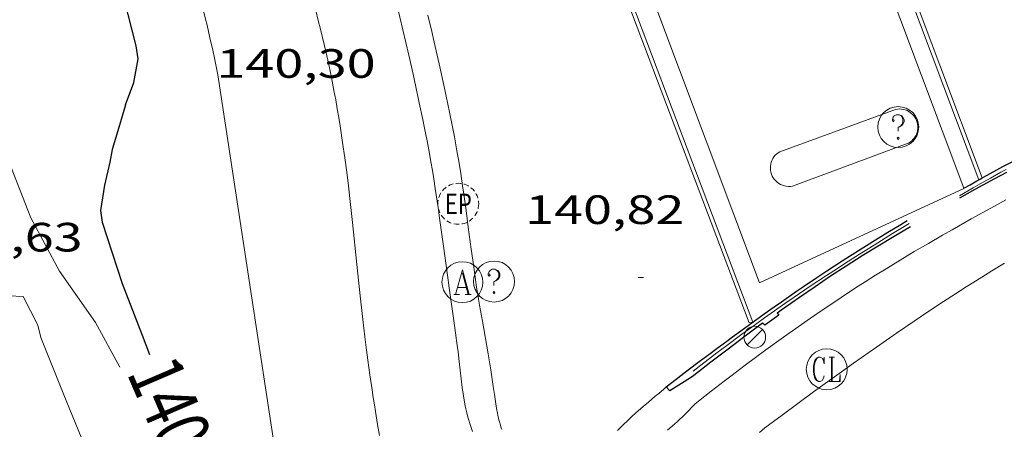
# Model space of a CAD drawing. Units: inches. Extents: x 452000 to 453004, y 4599998 to 4600502.
# Drawn here: x 452415 to 452451, y 4600309 to 4600324 of the extents above; entities that cross this region are included whole.
import ezdxf
from ezdxf.enums import TextEntityAlignment as Align

# ---------------------------------------------------------------- set-up
doc = ezdxf.new("R2010")
doc.units = ezdxf.units.IN
doc.header["$MEASUREMENT"] = 0
doc.linetypes.add('TRAZOS2', pattern=[0.375, 0.25, -0.125])
for name, color, linetype, lineweight in [('BARANA', 7, 'Continuous', 0), ('CORBA DE NIVELL', 7, 'Continuous', 0), ('CORBA MESTRA', 7, 'Continuous', 0), ('COTA ALTIMETRICA', 7, 'Continuous', 0), ('EIX VIA URBANA PAVIMENTADA', 7, 'Continuous', 0), ('ETIQUETA CORBA MESTRA', 7, 'Continuous', 0), ('FANAL', 7, 'Continuous', 0), ('LIMIT DE PAVIMENT', 7, 'Continuous', 0), ('MARQUESINA', 7, 'Continuous', 0), ('MUR CONTENCIO', 7, 'Continuous', 0), ('REGISTRE AIGUA', 7, 'Continuous', 0), ('REGISTRE CLAVEGUERAM', 7, 'Continuous', 0), ('REGISTRE ENLLUMENAT PUBLIC', 7, 'Continuous', 0), ('REGISTRE SENSE IDENTIFICAR', 7, 'Continuous', 0), ('REIXA DE DESGUAS', 7, 'Continuous', 0), ('VORERA', 7, 'Continuous', 0)]:
    doc.layers.add(name, color=color, linetype=linetype, lineweight=lineweight)
doc.styles.add('Style-Arial', font='ARIAL.TTF')
doc.linetypes.add('barana', pattern='A,3.4,-0.6,[8,dgnlstyle-mataro.shx,S=0.00644,R=0,X=0,Y=0],-0.6,3.4', length=8)

# ---------------------------------------------------------------- blocks, each defined once
blk = doc.blocks.new('COTA')
at = {"color": 0, "linetype": 'ByBlock', "lineweight": -2}
blk.add_line((0, 0), (0.2, 0), dxfattribs=at)
blk = doc.blocks.new('REPC')
at = {"color": 0, "linetype": 'ByBlock', "lineweight": -2}
blk.add_circle((0.001121296942234039, 0.0002408043146133423), 1, dxfattribs=at)
at = {"color": 0, "linetype": 'ByBlock', "lineweight": -2, "style": 'Style-Arial', "width": 0.7999964000072}
blk.add_text('EP', height=1.000002, dxfattribs=at).set_placement((-0.0001425146484374409, 1.000000000033197e-06), align=Align.MIDDLE_CENTER)
blk = doc.blocks.new('FANAL')
at = {"color": 0, "linetype": 'ByBlock', "lineweight": -2}
blk.add_line((0.283, 0.283), (-0.283, -0.283), dxfattribs=at)
blk.add_circle((0.0002620689868927002, 0.0006722288131713868), 0.40000000060146, dxfattribs=at)
blk = doc.blocks.new('RDESCC')
at = {"color": 0, "linetype": 'ByBlock', "lineweight": -2, "flags": 128}
for points in [[(-0.24, 0.374), (-0.194, 0.316), (-0.24, 0.26), (-0.288, 0.316), (-0.288, 0.374), (-0.24, 0.486), (-0.194, 0.544), (-0.1, 0.6), (0.042, 0.6), (0.184, 0.544), (0.232, 0.486), (0.286, 0.374), (0.286, 0.26), (0.232, 0.146), (0.184, 0.09), (-0.004, -0.024), (-0.004, -0.194)], [(0.042, 0.6), (0.138, 0.544), (0.184, 0.486), (0.232, 0.374), (0.232, 0.26), (0.184, 0.146), (0.09, 0.034)], [(-0.004, -0.486), (-0.052, -0.544), (-0.004, -0.6), (0.042, -0.544), (-0.004, -0.486)]]:
    blk.add_lwpolyline(points, dxfattribs=at)
at = {"color": 0, "linetype": 'ByBlock', "lineweight": -2}
blk.add_circle((-0.001613611161708832, -0.001560736298561096), 1, dxfattribs=at)
blk = doc.blocks.new('RCLAVC')
at = {"color": 0, "linetype": 'ByBlock', "lineweight": -2, "flags": 128}
for points in [[(-0.158, 0.43), (-0.122, 0.26), (-0.122, 0.6), (-0.158, 0.43), (-0.228, 0.544), (-0.332, 0.6), (-0.402, 0.6), (-0.508, 0.544), (-0.578, 0.43), (-0.612, 0.316), (-0.648, 0.146), (-0.648, -0.146), (-0.612, -0.316), (-0.578, -0.43), (-0.508, -0.544), (-0.402, -0.6), (-0.332, -0.6), (-0.228, -0.544), (-0.158, -0.43), (-0.122, -0.316)], [(-0.402, 0.6), (-0.472, 0.544), (-0.542, 0.43), (-0.578, 0.316), (-0.612, 0.146), (-0.612, -0.146), (-0.578, -0.316), (-0.542, -0.43), (-0.472, -0.544), (-0.402, -0.6)], [(0.122, 0.6), (0.368, 0.6)], [(0.226, 0.6), (0.226, -0.6)], [(0.262, 0.6), (0.262, -0.6)], [(0.122, -0.6), (0.648, -0.6), (0.648, -0.26), (0.612, -0.6)]]:
    blk.add_lwpolyline(points, dxfattribs=at)
at = {"color": 0, "linetype": 'ByBlock', "lineweight": -2}
blk.add_circle((-0.001401012718677521, -0.0007607361078262329), 1, dxfattribs=at)
blk = doc.blocks.new('RAIGUC')
at = {"color": 0, "linetype": 'ByBlock', "lineweight": -2, "flags": 128}
for points in [[(0.002, 0.6), (-0.33, -0.6)], [(0.002, 0.6), (0.332, -0.6)], [(0.002, 0.43), (0.284, -0.6)], [(-0.236, -0.26), (0.19, -0.26)], [(-0.424, -0.6), (-0.14, -0.6)], [(0.142, -0.6), (0.426, -0.6)]]:
    blk.add_lwpolyline(points, dxfattribs=at)
at = {"color": 0, "linetype": 'ByBlock', "lineweight": -2}
blk.add_circle((0.0002215649485588074, -0.001705031752586365), 1, dxfattribs=at)

msp = doc.modelspace()

# ---------------------------------------------------------------- linework, layer by layer
at = {"layer": 'BARANA', "color": 7, "linetype": 'barana', "lineweight": 0}
for points in [[(452449.7712510597, 4600317.093822832, 141.3462191428384), (452450.2742540778, 4600317.388819473, 141.3372191288848), (452450.5272555702, 4600317.533817778, 141.3322191211328), (452450.9082577923, 4600317.748815221, 141.32521911028), (452451.2912599794, 4600317.95881264, 141.3182190994273), (452451.4832610662, 4600318.062811345, 141.3142190932256)], [(452440.0121872327, 4600310.675886929, 141.4882193629952), (452440.4071901593, 4600310.980884405, 141.47521934284), (452440.9371940312, 4600311.382881006, 141.4582193164832), (452441.2031959536, 4600311.581879296, 141.4522193071808), (452441.8042002617, 4600312.026875426, 141.440219288576), (452442.1592027773, 4600312.285873134, 141.4362192823744), (452442.6352061178, 4600312.628870054, 141.4322192761728), (452442.8752077798, 4600312.798868497, 141.430219273072), (452443.4152114927, 4600313.177864986, 141.4262192668704), (452443.7112134919, 4600313.380863057, 141.4232192622192), (452444.3042174689, 4600313.783859182, 141.4172192529168), (452444.9022214083, 4600314.18085526, 141.4082192389633), (452445.3032240028, 4600314.440852621, 141.4022192296609), (452445.5712257386, 4600314.614850855, 141.3992192250096), (452446.1092291752, 4600314.957847306, 141.3902192110561), (452446.6452325631, 4600315.294843761, 141.3832192002032), (452446.9142342549, 4600315.462841981, 141.3792191940016), (452447.3182367706, 4600315.711839301, 141.3732191846993), (452447.9282405237, 4600316.081835247, 141.365219172296)]]:
    msp.add_polyline3d(points, dxfattribs=at)
at = {"layer": 'CORBA DE NIVELL', "color": 30, "linetype": 'Continuous', "lineweight": 0, "elevation": 139.0002155056, "flags": 128}
msp.add_lwpolyline([(452412.835527733, 4600321.419928554), (452413.9132267575, 4600321.2181013), (452414.1462235373, 4600320.7460988), (452414.9182070552, 4600318.41608933), (452415.7441921972, 4600316.289079765), (452416.79617904, 4600314.340068762), (452418.1171667628, 4600312.452055811), (452419.014155763, 4600310.819046473)], dxfattribs=at)
at = {"layer": 'CORBA DE NIVELL', "color": 30, "linetype": 'Continuous', "lineweight": 0, "elevation": 138.0002139552}
msp.add_lwpolyline([(452428.0230536031, 4600295.513954389), (452426.7470539314, 4600295.817964543), (452424.60105565, 4600296.482981857), (452422.8420609884, 4600297.545996851), (452421.9320666796, 4600298.482005206), (452420.826081612, 4600300.676017), (452419.8970953164, 4600302.672027144), (452419.0311101276, 4600304.801037015), (452418.317123528, 4600306.713045396), (452417.8721286198, 4600307.475049953), (452417.7221318167, 4600307.927051793), (452416.9381453363, 4600309.869060753), (452416.1211595862, 4600311.914070122), (452416.0111628301, 4600312.364071654), (452415.4661699065, 4600313.408077408), (452414.9481693158, 4600313.436081382), (452414.0401693876, 4600313.631088574), (452414.0160826378, 4600313.639506694)], dxfattribs=at)
at = {"layer": 'CORBA MESTRA', "color": 30, "linetype": 'Continuous', "lineweight": 30, "elevation": 140.000217056}
msp.add_lwpolyline([(452419.2202290214, 4600320.432059814), (452419.5232356979, 4600321.250058784), (452419.6812424908, 4600322.113058923), (452419.6102460076, 4600322.591060203), (452419.0182626171, 4600324.901068276), (452418.5162788044, 4600327.137075552), (452418.2932817213, 4600327.56707791), (452418.0432841562, 4600327.939080383), (452416.6882956828, 4600329.735093448), (452415.4663079694, 4600331.604105619), (452415.3923113146, 4600332.060106887), (452415.4633149908, 4600332.530107077), (452415.6863185233, 4600332.950106037), (452416.0253209912, 4600333.206103861), (452416.4953224408, 4600333.301100443), (452416.9113227063, 4600333.251097209), (452417.3193220945, 4600333.087093858), (452417.6603205063, 4600332.808090839), (452417.9373182573, 4600332.45508819), (452419.3173073539, 4600330.736075054), (452419.9320166559, 4600330.681096349)], dxfattribs=at)
at = {"layer": 'CORBA MESTRA', "color": 30, "linetype": 'Continuous', "lineweight": 30, "elevation": 140.000217056, "flags": 128}
msp.add_lwpolyline([(452419.2202290214, 4600320.432059814), (452418.9702223438, 4600319.603060426), (452418.7252158408, 4600318.796061034), (452418.6422121612, 4600318.328060938), (452418.4532054491, 4600317.48206106), (452418.3011981873, 4600316.556060778), (452418.3571950115, 4600316.126059687), (452419.0941791733, 4600313.888050624), (452419.8231659479, 4600311.996042159), (452420.1001609901, 4600311.286038958)], dxfattribs=at)
at = {"layer": 'EIX VIA URBANA PAVIMENTADA', "color": 1, "linetype": 'Continuous', "lineweight": 20}
for points in [[(452426.1882659786, 4600323.879012289, 140.4242177133696), (452426.2812633686, 4600323.51601102, 140.4412177397264), (452426.3612610722, 4600323.197009918, 140.4562177629824), (452426.4952570461, 4600322.639008036, 140.4812178017424), (452426.5922540097, 4600322.219006649, 140.5002178312), (452426.661251719, 4600321.903005636, 140.5132178513552), (452426.7612482776, 4600321.429004142, 140.5322178808128), (452426.8552448117, 4600320.95300269, 140.5492179071696), (452426.9182423296, 4600320.613001686, 140.560217924224), (452426.9772399247, 4600320.284000729, 140.570217939728), (452427.031237588, 4600319.964999825, 140.5792179536816), (452427.0812353134, 4600319.654998964, 140.5872179660848), (452427.1722308944, 4600319.053997342, 140.60021798624), (452427.2512267299, 4600318.488995867, 140.6102180017441), (452427.3212228246, 4600317.959994515, 140.6182180141472), (452427.3822191407, 4600317.46199328, 140.6242180234496), (452427.4372156901, 4600316.99599214, 140.6292180312016), (452427.5352091953, 4600316.119990039, 140.6372180436048), (452427.6961978056, 4600314.585986439, 140.6492180622096), (452427.8171892675, 4600313.435983738, 140.6592180777136), (452427.9121828668, 4600312.572981679, 140.670218094768), (452427.988178083, 4600311.926980102, 140.680218110272), (452428.0481745037, 4600311.442978895, 140.6882181226752), (452428.0951718223, 4600311.079977976, 140.6962181350784), (452428.169167817, 4600310.536976572, 140.7092181552336), (452428.249163821, 4600309.993975123, 140.72521818004), (452428.2931617343, 4600309.709974349, 140.7362181970944), (452428.3351597736, 4600309.442973617, 140.7502182188), (452428.3751579463, 4600309.193972928, 140.7652182420561), (452428.4541545254, 4600308.726971603, 140.80021829632), (452428.5261515489, 4600308.319970426, 140.8342183490336)], [(452442.4401739933, 4600308.434865031, 140.8292183412816), (452442.6461755343, 4600308.595863718, 140.8302183428321), (452442.9581778315, 4600308.834861722, 140.8302183428321), (452443.2731800954, 4600309.068859695, 140.8292183412816), (452444.430188293, 4600309.912852224, 140.8232183319792), (452445.4451954207, 4600310.644845657, 140.8172183226768), (452445.8901985234, 4600310.962842774, 140.815218319576), (452446.7282043144, 4600311.554837333, 140.810218311824), (452447.465209342, 4600312.066832535, 140.805218304072), (452448.1142137018, 4600312.508828295, 140.8012182978704), (452448.6852174932, 4600312.891824557, 140.7972182916688), (452449.188220792, 4600313.223821255, 140.7932182854672), (452449.6302236549, 4600313.510818346, 140.790218280816), (452450.0192261473, 4600313.759815781, 140.7862182746144), (452450.3612283164, 4600313.975813521, 140.7832182699633), (452450.9632320799, 4600314.348809531, 140.7782182622113), (452451.4192348811, 4600314.6248065, 140.7732182544592)]]:
    msp.add_polyline3d(points, dxfattribs=at)
at = {"layer": 'LIMIT DE PAVIMENT', "color": 1, "linetype": 'Continuous', "lineweight": 20, "extrusion": (-0.004888747769665317, 0.03219826649813464, 0.9994695451987319), "elevation": 146050.857177939, "flags": 128}
msp.add_lwpolyline([(-1137860.656841246, -4477899.801421464), (-1137860.656841246, -4477882.452697701)], dxfattribs=at)
at = {"layer": 'LIMIT DE PAVIMENT', "color": 1, "linetype": 'Continuous', "lineweight": 20}
msp.add_polyline3d([(452419.9320166559, 4600330.681096349, 140.0962781423505), (452420.0533054675, 4600330.33706885, 140.1042172172417), (452420.3222999587, 4600329.556065599, 140.1222172451489), (452420.4992962724, 4600329.034063446, 140.1342172637537), (452420.6152938118, 4600328.686062027, 140.1432172777072), (452420.8462888662, 4600327.98705919, 140.1592173025136), (452421.1262827296, 4600327.121055723, 140.1792173335216), (452421.2632796413, 4600326.686054009, 140.190217350576), (452421.4642749983, 4600326.033051471, 140.2072173769328), (452421.6582703292, 4600325.378048984, 140.2242174032896), (452421.7522679862, 4600325.050047763, 140.2322174156928), (452421.875264846, 4600324.611046148, 140.2442174342976), (452421.9352632774, 4600324.392045354, 140.2512174451504), (452422.0222609084, 4600324.062044182, 140.260217459104), (452422.1492573419, 4600323.566042448, 140.2732174792592), (452422.2052557138, 4600323.340041674, 140.280217490112), (452422.3122524502, 4600322.888040162, 140.2922175087168), (452422.4142491712, 4600322.435038686, 140.3062175304224), (452422.4802469745, 4600322.132037714, 140.315217544376), (452422.6062425566, 4600321.524035815, 140.3332175722832)], dxfattribs=at)
at = {"layer": 'MARQUESINA', "color": 1, "linetype": 'Continuous', "lineweight": 20, "elevation": 145.6302531714737, "flags": 128}
msp.add_lwpolyline([(452437.5561640368, 4600326.927480122), (452442.4502155735, 4600313.912873451), (452449.9372533429, 4600317.36082199)], dxfattribs=at)
at = {"layer": 'MARQUESINA', "color": 1, "linetype": 'Continuous', "lineweight": 20}
for points in [[(452449.9323924104, 4600317.373777506, 145.4672839411218), (452445.2442313161, 4600329.868822215, 145.5236170016212)], [(452449.9372533428, 4600317.360821986, 145.4672255320369), (452449.9323924104, 4600317.373777506, 145.4672839411218)]]:
    msp.add_polyline3d(points, dxfattribs=at)
at = {"layer": 'MUR CONTENCIO', "color": 1, "linetype": 'Continuous', "lineweight": 30, "extrusion": (-0.1143349877466499, 0.2047855635867067, 0.9721061585667733), "elevation": 890484.981851906, "flags": 128}
msp.add_lwpolyline([(-2637624.632212929, -3690201.748330554), (-2637623.944698249, -3690201.730865691), (-2637623.256878014, -3690201.706417417), (-2637622.569625355, -3690201.674511839), (-2637621.882838417, -3690201.633212054), (-2637621.197979676, -3690201.584595305), (-2637620.512327888, -3690201.528380913), (-2637619.827629315, -3690201.463386548), (-2637619.143498316, -3690201.390934878), (-2637618.83708186, -3690201.356074919)], dxfattribs=at)
at = {"layer": 'MUR CONTENCIO', "color": 1, "linetype": 'Continuous', "lineweight": 30, "extrusion": (-0.2513598096929647, 0.144035694179529, 0.9571164844852155), "elevation": 549018.9511588528, "flags": 128}
msp.add_lwpolyline([(-4216384.181935306, -1813350.650997188), (-4216383.393311148, -1813351.092829137), (-4216383.45671988, -1813351.286130614)], dxfattribs=at)
at = {"layer": 'MUR CONTENCIO', "color": 1, "linetype": 'Continuous', "lineweight": 30}
for points in [[(452450.606944882, 4600317.753648825, 140.6296406897939), (452450.7922584318, 4600317.856816269, 140.6262180265504), (452451.3652616724, 4600318.1668124, 140.6142180079456), (452451.9422648583, 4600318.468808492, 140.6032179908912), (452452.2312664369, 4600318.61780653, 140.5972179815888), (452452.8112695442, 4600318.90880258, 140.5862179645345), (452453.1032710818, 4600319.051800587, 140.5802179552321), (452453.5432733574, 4600319.261797573, 140.5712179412784), (452453.7882746023, 4600319.375795892, 140.5662179335264), (452454.2792770707, 4600319.600792514, 140.5542179149216), (452454.774279515, 4600319.821789101, 140.5432178978672), (452455.1052811132, 4600319.964786811, 140.5362178870144), (452455.325282175, 4600320.05978529, 140.5312178792624), (452455.7692842747, 4600320.245782209, 140.5212178637585), (452456.2702866069, 4600320.450778725, 140.5112178482544), (452456.605288143, 4600320.584776391, 140.5032178358513), (452457.2772911803, 4600320.8477717, 140.4892178141456), (452457.6152926756, 4600320.975769334, 140.4842178063936), (452458.2932956312, 4600321.226764579, 140.4722177877888), (452458.9722985428, 4600321.471759807, 140.4632177738352), (452459.4263004531, 4600321.630756609, 140.4572177645328), (452459.7303017211, 4600321.735754465, 140.4552177614321), (452459.7499931128, 4600321.742469484, 140.4550879997143)], [(452451.490260197, 4600317.946811112, 141.2282189598912), (452451.0582577896, 4600317.717814035, 141.2352189707441), (452450.6272553686, 4600317.486816946, 141.240218978496), (452450.341253734, 4600317.329818874, 141.2432189831472), (452449.772250439, 4600317.011822699, 141.2492189924496)], [(452449.9323924104, 4600317.373777506, 140.6431077742644), (452450.1602547812, 4600317.504820518, 140.6382180451552), (452450.4132562433, 4600317.645818816, 140.6332180374032), (452450.5323544139, 4600317.712122947, 140.6310183443359)], [(452450.5323544139, 4600317.712122947, 140.6310183443359), (452450.606944882, 4600317.753648825, 140.6296406897939)], [(452449.9272534032, 4600317.370822078, 140.6432180529072), (452449.9323924104, 4600317.373777506, 140.6431077742644)], [(452439.0321813733, 4600310.103893477, 141.1332188126032), (452439.3871840027, 4600310.377891209, 141.0712187164784), (452439.5641853166, 4600310.514890078, 141.0412186699664), (452439.8321872799, 4600310.71888836, 140.9982186032993), (452440.235190219, 4600311.023885775, 140.9382185102752), (452440.6391931443, 4600311.326883181, 140.8862184296544), (452440.8421946047, 4600311.477881875, 140.8622183924448), (452441.2491975121, 4600311.777879251, 140.8192183257776), (452441.4531989588, 4600311.926877934, 140.8012182978704), (452441.7602011344, 4600312.150875952, 140.7772182606609), (452442.1672039885, 4600312.443873319, 140.7532182234513), (452442.4382058959, 4600312.639871566, 140.7412182048465), (452442.6192071553, 4600312.768870392, 140.7352181955441), (452442.9832096772, 4600313.026868031, 140.7262181815904), (452443.2562115573, 4600313.218866257, 140.7222181753888), (452443.8072153099, 4600313.600862669, 140.7162181660864), (452444.052216972, 4600313.769861072, 140.7162181660864), (452444.5462202646, 4600314.10285784, 140.7162181660864), (452444.9162227199, 4600314.350855418, 140.715218164536), (452445.4772263744, 4600314.717851729, 140.7132181614352), (452445.7382280537, 4600314.88585001, 140.710218156784), (452446.2642314034, 4600315.219846535, 140.7022181443808), (452446.7922347107, 4600315.547843038, 140.6912181273264), (452447.1472369001, 4600315.76384068, 140.6842181164736), (452447.6202398035, 4600316.049837534, 140.6732180994192), (452447.8582412422, 4600316.190835947, 140.6692180932176)], [(452443.0992081726, 4600312.804866807, 141.35021914904), (452443.1532076417, 4600312.723866271, 141.3462191428384), (452442.6462041393, 4600312.365869562, 141.3462191428384), (452442.5612045387, 4600312.435870317, 141.3472191443888)], [(452442.5612045387, 4600312.435870317, 141.3472191443888), (452441.9261999577, 4600311.961874399, 141.3512191505904), (452441.2921953555, 4600311.484878471, 141.3472191443888), (452440.6621907367, 4600311.004882507, 141.3372191288848), (452440.0351860847, 4600310.519886511, 141.3212191040784), (452439.9201852311, 4600310.430887247, 141.3172190978768)]]:
    msp.add_polyline3d(points, dxfattribs=at)
at = {"layer": 'REIXA DE DESGUAS', "color": 7, "linetype": 'Continuous', "lineweight": 0}
for points, elevation in [([(452450.5323544139, 4600317.712122947), (452450.4802566352, 4600317.683818366), (452445.8176890469, 4600330.088218755)], 140.6245771584402), ([(452445.9513971202, 4600330.139373508), (452450.606944882, 4600317.753648825)], 140.4638468572381), ([(452442.2042042658, 4600312.472873084), (452436.8378222484, 4600326.652653061)], 140.7312181893503), ([(452450.6072573566, 4600317.752817511), (452450.5323544139, 4600317.712122947)], 140.6222180203476)]:
    msp.add_lwpolyline(points, dxfattribs=dict(at, elevation=elevation))
at = {"layer": 'REIXA DE DESGUAS', "color": 7, "linetype": 'Continuous', "lineweight": 0, "flags": 128}
for points, elevation in [([(452436.7054932134, 4600326.602025907), (452442.0652038, 4600312.439874089), (452442.2042042658, 4600312.472873084)], 140.5285035535437), ([(452450.606944882, 4600317.753648825), (452450.6072573566, 4600317.752817511)], 140.6222073913849)]:
    msp.add_lwpolyline(points, dxfattribs=dict(at, elevation=elevation))
at = {"layer": 'VORERA', "color": 1, "linetype": 'Continuous', "lineweight": 0, "extrusion": (0.01061454136981695, 0.003872714282991021, 0.9999361647603264), "elevation": 22758.82016561235, "flags": 128}
msp.add_lwpolyline([(452416.206350113, 4600265.071791094), (452420.4466709024, 4600266.618772924)], dxfattribs=at)
at = {"layer": 'VORERA', "color": 1, "linetype": 'Continuous', "lineweight": 0, "extrusion": (0.01097298068462842, 0.004060528136718288, 0.9999315505604099), "elevation": 23785.02046421885, "flags": 128}
msp.add_lwpolyline([(452419.1153546972, 4600260.365542093), (452414.8670103661, 4600258.793558928)], dxfattribs=at)
at = {"layer": 'VORERA', "color": 1, "linetype": 'Continuous', "lineweight": 0}
for points in [[(452430.1732395077, 4600319.575975381, 140.5772179505808), (452430.1102417622, 4600319.88597634, 140.5692179381776), (452429.9812462361, 4600320.501978274, 140.5522179118208), (452429.9062487754, 4600320.851979385, 140.5432178978672), (452429.7512538389, 4600321.550981645, 140.5242178684096), (452429.5922588885, 4600322.248983934, 140.5062178405024), (452429.2652689661, 4600323.643988577, 140.470217784688), (452429.048275595, 4600324.561991647, 140.4462177474784), (452428.9382789148, 4600325.021993195, 140.4342177288736), (452428.7692838654, 4600325.708995542, 140.415217699416), (452428.5932887976, 4600326.394997941, 140.3962176699585), (452428.5032912529, 4600326.736999154, 140.3862176544544), (452428.4222934188, 4600327.039000237, 140.3772176405008), (452428.254297726, 4600327.641002445, 140.3602176141441), (452428.0803020088, 4600328.241004695, 140.3422175862369), (452427.9613048517, 4600328.640006217, 140.3302175676321), (452427.7163105192, 4600329.437009312, 140.305217528872)], [(452430.2952710562, 4600323.708980863, 140.495217823448), (452430.435266789, 4600323.117978885, 140.5092178451537), (452430.5262639406, 4600322.723977583, 140.5182178591072), (452430.7062582179, 4600321.93297499, 140.535217885464), (452430.8812524951, 4600321.142972439, 140.5542179149216), (452430.9672496389, 4600320.748971175, 140.5642179304256), (452431.0912453242, 4600320.154969313, 140.5792179536816), (452431.2092409849, 4600319.558967493, 140.5932179753872), (452431.2662388198, 4600319.261966601, 140.60021798624), (452431.3752344666, 4600318.665964849, 140.6142180079456), (452431.4272322709, 4600318.36596399, 140.6212180187984), (452431.5012289789, 4600317.916962732, 140.6312180343024), (452431.5702256411, 4600317.462961505, 140.6412180498064), (452431.6142234103, 4600317.159960702, 140.6472180591088), (452431.6972189409, 4600316.553959131, 140.6612180808144), (452431.7782144685, 4600315.947957578, 140.6732180994192), (452431.8852085112, 4600315.140955515, 140.6922181288768), (452431.9392055295, 4600314.736954479, 140.7012181428304), (452432.0252010876, 4600314.133952891, 140.7182181691873), (452432.0701988735, 4600313.832952084, 140.7262181815904), (452432.1411956147, 4600313.388950855, 140.7392182017456), (452432.1901934448, 4600313.092950026, 140.7482182156992), (452432.2931891127, 4600312.500948327, 140.7672182451568), (452432.4991804408, 4600311.315944926, 140.805218304072), (452432.6001760752, 4600310.719943236, 140.8242183335297), (452432.6941716532, 4600310.117941589, 140.840218358336), (452432.7381694224, 4600309.814940785, 140.8492183722896), (452432.7861669398, 4600309.477939899, 140.8572183846928), (452432.8121657131, 4600309.310939443, 140.8602183893441), (452432.8421644848, 4600309.142938955, 140.8642183955456), (452432.8581638875, 4600309.060938706, 140.8662183986465), (452432.8951627005, 4600308.89693817, 140.870218404848), (452432.9161621109, 4600308.814937884, 140.8722184079489), (452432.9511612547, 4600308.694937432, 140.8762184141504), (452432.9861605122, 4600308.589937004, 140.8792184188016), (452433.004160138, 4600308.536936785, 140.880218420352)], [(452447.4282714493, 4600320.259845519, 140.5812179567824), (452447.4992716504, 4600320.271844999, 140.5812179567824), (452447.5732718031, 4600320.276844445, 140.5812179567824), (452447.6452718843, 4600320.272843892, 140.5822179583328), (452447.7182719141, 4600320.261843322, 140.5812179567824), (452447.7882718709, 4600320.241842759, 140.5822179583328), (452447.8572717805, 4600320.215842195, 140.5832179598832), (452447.9212716141, 4600320.180841655, 140.5832179598832), (452447.9822713976, 4600320.139841129, 140.5842179614336), (452448.0372711187, 4600320.091840638, 140.585217962984), (452448.0882708033, 4600320.039840169, 140.5862179645345), (452448.1312704223, 4600319.980839752, 140.5872179660848), (452448.1692700032, 4600319.917839365, 140.5892179691856), (452448.2002695504, 4600319.851839028, 140.590217970736), (452448.2222690534, 4600319.781838753, 140.590217970736), (452448.2372685379, 4600319.710838529, 140.5922179738369), (452448.2442679949, 4600319.637838362, 140.5932179753872), (452448.244267441, 4600319.564838249, 140.595217978488), (452448.2352668732, 4600319.491838205, 140.5962179800384), (452448.2192663097, 4600319.420838216, 140.5972179815888), (452448.1942657398, 4600319.350838297, 140.5982179831393), (452448.163265191, 4600319.28483843, 140.5992179846896), (452448.12426466, 4600319.222838629, 140.60021798624), (452448.0792641578, 4600319.165838882, 140.6012179877904), (452448.0282636841, 4600319.11383919, 140.6022179893408), (452447.9712632392, 4600319.066839549, 140.6022179893408), (452447.9092628472, 4600319.02783996, 140.6032179908912), (452447.898262777, 4600319.020840031, 140.6032179908912)], [(452431.9331579464, 4600308.466944804, 140.8542183800417), (452431.8781589993, 4600308.616945453, 140.8492183722896), (452431.8451597068, 4600308.71694586, 140.845218366088), (452431.7821611418, 4600308.91894665, 140.8392183567856), (452431.761161686, 4600308.994946928, 140.8372183536848), (452431.7221627863, 4600309.14794746, 140.8322183459328), (452431.6871639006, 4600309.301947965, 140.8282183397312), (452431.6651646405, 4600309.403948289, 140.8252183350801), (452431.6271661598, 4600309.611948901, 140.8192183257776), (452431.6011673031, 4600309.76794934, 140.815218319576), (452431.5551696067, 4600310.080950173, 140.8062183056224), (452431.5151719272, 4600310.394950964, 140.7972182916688), (452431.4451765912, 4600311.02395247, 140.7822182684128), (452431.4021792105, 4600311.377953346, 140.7732182544592), (452431.3721809622, 4600311.61495394, 140.7662182436064), (452431.3091844307, 4600312.084955148, 140.755218226552), (452431.211189628, 4600312.789956984, 140.7372181986448), (452431.0761965358, 4600313.727959463, 140.715218164536), (452431.0091999905, 4600314.196960699, 140.7042181474816), (452430.8662077888, 4600315.253963422, 140.6812181118224), (452430.7402147257, 4600316.193965835, 140.6622180823648), (452430.6752181835, 4600316.662967056, 140.6522180668609), (452430.6052216412, 4600317.132968315, 140.6412180498064), (452430.5692233608, 4600317.366968951, 140.6362180420544), (452430.513225922, 4600317.715969918, 140.6282180296513), (452430.475227631, 4600317.948970567, 140.6212180187984), (452430.3932310397, 4600318.414971911, 140.6092180001936), (452430.3512327349, 4600318.64697259, 140.6032179908912), (452430.2642361282, 4600319.111973971, 140.590217970736), (452430.1732395077, 4600319.575975381, 140.5772179505808)], [(452443.6502442634, 4600317.448869826, 140.6562180730624), (452443.5772440896, 4600317.440870368, 140.655218071512), (452443.5032439673, 4600317.439870927, 140.655218071512), (452443.429243898, 4600317.445871498, 140.6542180699616), (452443.3562438986, 4600317.460872076, 140.6542180699616), (452443.2872439586, 4600317.482872633, 140.6532180684112), (452443.2192440732, 4600317.511873194, 140.6512180653104), (452443.1552442547, 4600317.548873737, 140.65021806376), (452443.0952444955, 4600317.59287426, 140.6492180622096), (452443.0402447821, 4600317.641874754, 140.6482180606592), (452442.9922451326, 4600317.697875205, 140.6472180591088), (452442.9492455211, 4600317.757875623, 140.645218056008), (452442.9142459525, 4600317.821875989, 140.6442180544576), (452442.8852464235, 4600317.889876314, 140.6432180529072), (452442.8642469372, 4600317.961876584, 140.6422180513568), (452442.8502474694, 4600318.034876805, 140.6402180482561), (452442.8452480079, 4600318.106876954, 140.6392180467056), (452442.8472485801, 4600318.181877055, 140.6372180436048), (452442.858249151, 4600318.254877085, 140.6362180420544), (452442.8762497177, 4600318.325877058, 140.6362180420544), (452442.9022502815, 4600318.394876968, 140.635218040504), (452442.936250835, 4600318.460876813, 140.6342180389537), (452442.9762513675, 4600318.522876605, 140.6332180374032), (452443.0232518729, 4600318.579876337, 140.6332180374032), (452443.075252348, 4600318.631876022, 140.6322180358528), (452443.1332527794, 4600318.676875653, 140.6322180358528), (452443.1882531378, 4600318.712875291, 140.6322180358528)], [(452440.0861782955, 4600309.482884518, 141.210218931984), (452440.4401809688, 4600309.762882265, 141.2072189273328), (452440.67718274, 4600309.947880754, 141.2052189242321), (452441.1531862626, 4600310.314877711, 141.2012189180304), (452441.3921880141, 4600310.49687618, 141.1992189149297), (452441.8711914958, 4600310.857873105, 141.1942189071776), (452442.354194961, 4600311.215869996, 141.1892188994256), (452442.6771972524, 4600311.451867911, 141.1862188947744), (452443.3272018188, 4600311.920863706, 141.180218885472), (452443.9832063487, 4600312.383859446, 141.1722188730688), (452444.3132085979, 4600312.612857297, 141.1692188684176), (452444.8102119482, 4600312.952854053, 141.1642188606657), (452445.3102152729, 4600313.288850782, 141.1572188498128), (452445.5622169231, 4600313.454849127, 141.155218846712), (452446.0662202084, 4600313.784845814, 141.15021883896), (452446.3202218388, 4600313.947844139, 141.1472188343088), (452446.7022242597, 4600314.188841614, 141.1432188281072), (452447.0862266684, 4600314.427839071, 141.1402188234561), (452447.3422282642, 4600314.585837374, 141.1382188203552), (452447.8572314224, 4600314.896833949, 141.1322188110528), (452448.116233, 4600315.051832224, 141.130218807952), (452448.6352361112, 4600315.355828757, 141.1252188002), (452449.1562392105, 4600315.657825272, 141.1182187893472), (452449.5052412614, 4600315.856822933, 141.1142187831456), (452450.2052453286, 4600316.249818231, 141.1022187645408), (452450.7682485688, 4600316.561814442, 141.0912187474864), (452451.051250176, 4600316.715812535, 141.085218738184), (452451.4762525725, 4600316.944809664, 141.07521872268)], [(452437.5931695896, 4600308.844902444, 141.2132189366352), (452437.7711711478, 4600309.013901355, 141.2112189335345), (452437.9071723071, 4600309.138900517, 141.2072189273328), (452438.0001730811, 4600309.221899941, 141.2042189226816), (452438.1871746002, 4600309.383898772, 141.1972189118288), (452438.3751761057, 4600309.543897593, 141.1872188963249), (452438.6261781034, 4600309.755896019, 141.170218869968), (452438.7531791046, 4600309.861895219, 141.160218854464), (452438.9391806069, 4600310.021894056, 141.1422188265568), (452439.0321813733, 4600310.103893477, 141.1332188126032)], [(452440.0861782955, 4600309.482884518, 141.210218931984), (452439.9971774215, 4600309.385885042, 141.2112189335345), (452439.8181757175, 4600309.197886108, 141.2112189335345), (452439.6341740513, 4600309.015887222, 141.2112189335345), (452439.5111729805, 4600308.899887975, 141.2112189335345), (452439.4281722676, 4600308.822888487, 141.2112189335345), (452439.2611708706, 4600308.67288952, 141.2092189304336), (452439.0701693377, 4600308.509890717, 141.2072189273328)], [(452437.2431664444, 4600308.501904568, 141.2122189350848), (452437.4761685433, 4600308.730903155, 141.2142189381856), (452437.5931695896, 4600308.844902444, 141.2132189366352)]]:
    msp.add_polyline3d(points, dxfattribs=at)

# ---------------------------------------------------------------- block references
at = {"layer": 'COTA ALTIMETRICA', "color": 7, "linetype": 'Continuous', "lineweight": 0, "xscale": 1.000001550400009, "yscale": 1.000001550399986, "zscale": 1.0000015504, "rotation": 359.9995652666707}
msp.add_blockref('COTA', (452438.0002101462, 4600314.106907515, 140.8162183211264), dxfattribs=at)
at = {"layer": 'FANAL', "color": 7, "linetype": 'Continuous', "lineweight": 0, "xscale": 1.000001550400009, "yscale": 1.000001550399986, "zscale": 1.0000015504, "rotation": 359.9995652666707}
msp.add_blockref('FANAL', (452442.271200189, 4600311.92187172, 141.3422191366369), dxfattribs=at)
at = {"layer": 'REGISTRE AIGUA', "color": 5, "linetype": 'Continuous', "lineweight": 0, "xscale": 0.7500011627999923, "yscale": 0.7500011628000038, "zscale": 0.7500011628000001, "rotation": 359.9995652666702}
msp.add_blockref('RAIGUC', (452431.561198866, 4600313.935956105, 140.7232181769393), dxfattribs=at)
at = {"layer": 'REGISTRE CLAVEGUERAM', "color": 7, "linetype": 'Continuous', "lineweight": 0, "xscale": 0.7500011627999923, "yscale": 0.7500011628000038, "zscale": 0.7500011628000001, "rotation": 359.9995652666702}
msp.add_blockref('RCLAVC', (452444.9121953455, 4600310.743849855, 141.155218846712), dxfattribs=at)
at = {"layer": 'REGISTRE ENLLUMENAT PUBLIC', "color": 1, "linetype": 'TRAZOS2', "lineweight": 0, "xscale": 0.7500011627999923, "yscale": 0.7500011628000038, "zscale": 0.7500011628000001, "rotation": 359.9995652666702}
msp.add_blockref('REPC', (452431.4082203899, 4600316.803961712, 140.695218133528), dxfattribs=at)
at = {"layer": 'REGISTRE SENSE IDENTIFICAR', "color": 7, "linetype": 'Continuous', "lineweight": 0, "xscale": 0.7500011627999923, "yscale": 0.7500011628000038, "zscale": 0.7500011628000001, "rotation": 359.9995652666702}
for p in [(452447.5292667119, 4600319.614843751, 140.7332181924432), (452432.7212008389, 4600313.958947339, 140.7312181893424)]:
    msp.add_blockref('RDESCC', p, dxfattribs=at)

# ---------------------------------------------------------------- texts
at = {"layer": 'COTA ALTIMETRICA', "color": 7, "linetype": 'Continuous', "lineweight": 0, "style": 'Style-Arial', "width": 1.333331428571429}
for s, p in [('140,30', (452422.5502496324, 4600322.468037705, 140.2962175149185)), ('140,82', (452433.8622265465, 4600317.113943574, 140.8162183211264)), ('138,63', (452411.8141847233, 4600316.107109302, 138.6342149381537))]:
    msp.add_text(s, height=1.05000162792, rotation=359.99956526667, dxfattribs=at).set_placement(p, align=Align.TOP_LEFT)
at = {"layer": 'ETIQUETA CORBA MESTRA', "color": 7, "linetype": 'Continuous', "lineweight": 0, "style": 'Style-Arial', "width": 0.75000075000075}
msp.add_text('140', height=2.000001100796899, rotation=293.2650417223212, dxfattribs=at).set_placement((452420.8389387962, 4600309.442163351, 140.000217056), align=Align.MIDDLE_CENTER)

doc.saveas('drawing.dxf')
